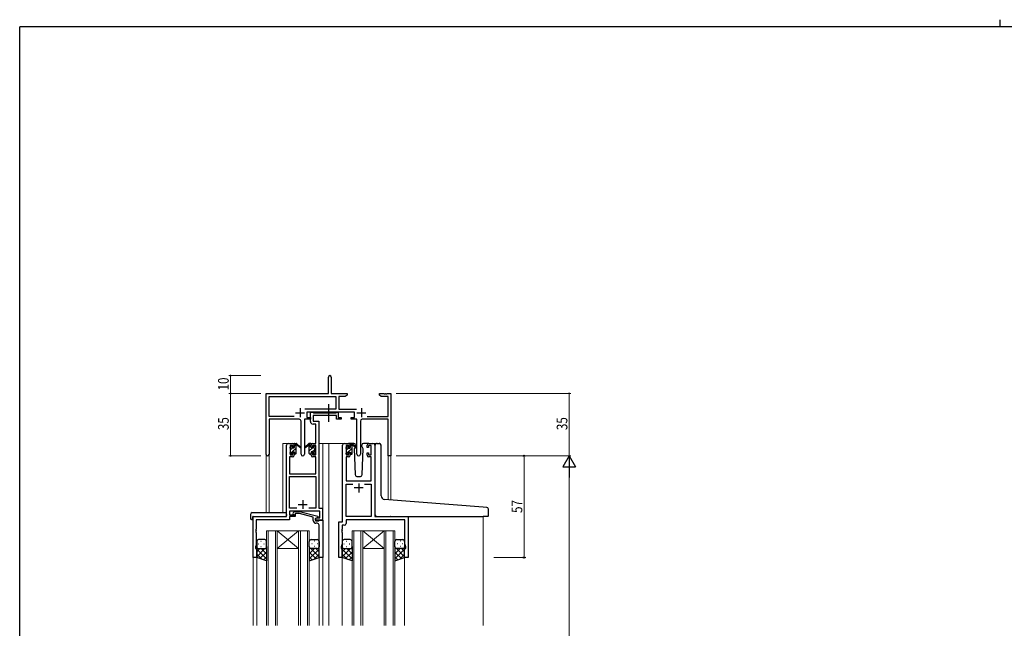
# Model space of a CAD drawing. Extents: x 0 to 1133, y 0 to 806.
# Drawn here: x 4 to 556, y 465 to 806 of the extents above; entities that cross this region are included whole.
import ezdxf

# ---------------------------------------------------------------- set-up
doc = ezdxf.new("R2010")
doc.units = 0
doc.linetypes.add('YCENTER_1', pattern=[13, 10, -1, 1, -1])
doc.linetypes.add('YHIDDEN_1', pattern=[4, 3, -1])
for name, color, linetype, lineweight in [('YKK_11', 7, 'CONTINUOUS', 30), ('YKK_12', 2, 'CONTINUOUS', 13), ('YKK_13', 4, 'CONTINUOUS', 30), ('YKK_D', 6, 'CONTINUOUS', 13)]:
    doc.layers.add(name, color=color, linetype=linetype, lineweight=lineweight)
doc.layers.add('YKK_ZWAK', color=7, linetype='CONTINUOUS')
doc.styles.get("Standard").update_dxf_attribs({"font": 'ROMANS.SHX', "bigfont": 'EXTFONT.SHX'})
doc.styles.add('text-b', font='extslim2.shx', dxfattribs={"width": 0.8, "bigfont": 'extfont2.shx'})

# ---------------------------------------------------------------- blocks, each defined once
blk = doc.blocks.new('A201')
at = {"layer": 'YKK_ZWAK', "color": 8, "linetype": 'Continuous'}
blk.add_line((296.01, 412), (296.01, 410), dxfattribs=at)
at = {"layer": 'YKK_ZWAK', "color": 254, "linetype": 'Continuous'}
for p in [(571, 410), (21, 35)]:
    blk.add_line(p, (21, 410), dxfattribs=at)

msp = doc.modelspace()

# ---------------------------------------------------------------- linework, layer by layer
at = {"layer": 'YKK_11', "color": 0, "linetype": 'ByBlock', "lineweight": -2}
for p, q in [((177.3, 596.28), (177.3, 605.53)), ((178.8, 605.53), (178.8, 596.28)), ((142.3, 562.1), (142.3, 596.28)), ((142.3, 596.28), (177.3, 596.28)), ((143.93, 583.41), (143.93, 594.65)), ((143.93, 594.65), (181.47, 594.65)), ((178.8, 596.28), (187.8, 596.28)), ((181.47, 594.65), (181.47, 587.41)), ((183.1, 594.65), (183.1, 587.41)), ((186.7, 594.65), (183.1, 594.65)), ((187.8, 595.28), (186.7, 594.65)), ((187.8, 596.28), (187.8, 595.28)), ((205.8, 596.28), (208.34, 596.28)), ((205.8, 595.28), (205.8, 596.28)), ((206.89, 594.65), (205.8, 595.28)), ((210.67, 594.65), (206.89, 594.65)), ((208.34, 596.28), (208.52, 596.16)), ((208.52, 596.16), (209.07, 596.16)), ((209.07, 596.16), (209.25, 596.28)), ((209.25, 596.28), (209.34, 596.28)), ((209.34, 596.28), (209.52, 596.16)), ((209.52, 596.16), (210.07, 596.16)), ((210.07, 596.16), (210.25, 596.28)), ((210.25, 596.28), (212.3, 596.28)), ((210.67, 583.41), (210.67, 594.65)), ((212.3, 596.28), (212.3, 561.28)), ((181.47, 587.41), (163.99, 587.41)), ((191.9, 585.78), (165.1, 585.78)), ((165.1, 585.78), (165.1, 582.78)), ((183.1, 587.41), (193, 587.41)), ((191.9, 582.78), (191.9, 585.78)), ((157.95, 583.41), (143.93, 583.41)), ((157.95, 583.41), (143.93, 583.41)), ((143.93, 581.78), (143.93, 562.1)), ((160.85, 581.78), (143.93, 581.78)), ((161.85, 562.23), (161.85, 580.78)), ((167.1, 581.78), (163.75, 581.78)), ((163.75, 581.78), (163.75, 562.23)), ((165.1, 582.78), (167.1, 582.78)), ((167.1, 582.78), (167.1, 581.78)), ((189.9, 582.78), (191.9, 582.78)), ((189.9, 581.78), (189.9, 582.78)), ((193.25, 581.78), (189.9, 581.78)), ((193.25, 562.23), (193.25, 581.78)), ((195.15, 580.78), (195.15, 562.23)), ((210.67, 581.78), (196.15, 581.78)), ((199.05, 583.41), (210.67, 583.41)), ((210.67, 561.28), (210.67, 581.78)), ((212.3, 561.28), (210.67, 561.28))]:
    msp.add_line(p, q, dxfattribs=at)
at = {"layer": 'YKK_11', "color": 2}
for p, q in [((161.3, 587.98), (161.3, 582.98)), ((195.7, 587.98), (195.7, 582.98)), ((158.8, 585.48), (163.8, 585.48)), ((193.2, 585.48), (198.2, 585.48))]:
    msp.add_line(p, q, dxfattribs=at)
at = {"layer": 'YKK_11', "linetype": 'ByBlock', "lineweight": -2, "ltscale": 0.5}
for p, q in [((167.09, 580.65), (167.09, 585.78)), ((167.09, 585.78), (168.42, 585.78)), ((168.42, 585.78), (168.7, 585.6)), ((181.72, 585.6), (181.99, 585.78)), ((181.99, 585.78), (182.69, 585.78)), ((182.69, 585.78), (182.69, 582.78)), ((168.7, 585.6), (168.88, 585.48)), ((181.69, 583.85), (168.72, 583.85)), ((168.72, 583.85), (168.72, 580.78)), ((168.72, 580.78), (171.79, 580.78)), ((168.88, 585.48), (181.54, 585.48)), ((171.79, 580.78), (171.79, 531.91)), ((181.54, 585.48), (181.72, 585.6)), ((181.69, 581.78), (181.69, 583.85)), ((184.39, 581.78), (181.69, 581.78)), ((182.69, 582.78), (184.39, 582.78)), ((184.39, 582.78), (184.39, 581.78)), ((170.16, 579.15), (168.59, 579.15)), ((170.16, 568.28), (170.16, 579.15)), ((153.79, 527.28), (153.79, 567.28)), ((154.79, 568.28), (157.09, 568.28)), ((157.29, 567.08), (155.79, 567.08)), ((155.79, 567.08), (155.79, 561.88)), ((157.29, 565.98), (157.29, 567.08)), ((158.09, 565.98), (157.29, 565.98)), ((158.09, 567.28), (158.09, 565.98)), ((167.49, 565.98), (167.49, 567.28)), ((168.29, 565.98), (167.49, 565.98)), ((170.16, 567.08), (168.29, 567.08)), ((168.29, 567.08), (168.29, 565.98)), ((168.49, 568.28), (170.16, 568.28)), ((170.16, 561.88), (170.16, 567.08)), ((185.2, 524.28), (185.2, 567.28)), ((186.2, 568.28), (188.5, 568.28)), ((188.7, 567.08), (187.2, 567.08)), ((187.2, 567.08), (187.2, 561.88)), ((188.7, 565.98), (188.7, 567.08)), ((189.5, 565.98), (188.7, 565.98)), ((189.5, 567.28), (189.5, 565.98)), ((198.9, 565.98), (198.9, 567.28)), ((199.7, 565.98), (198.9, 565.98)), ((201.2, 567.08), (199.7, 567.08)), ((199.7, 567.08), (199.7, 565.98)), ((199.9, 568.28), (202.2, 568.28)), ((201.2, 561.88), (201.2, 567.08)), ((203.2, 567.28), (203.2, 527.28)), ((157.09, 560.68), (155.42, 560.68)), ((155.42, 560.68), (155.42, 551.28)), ((155.79, 561.88), (157.29, 561.88)), ((157.29, 561.88), (157.29, 562.98)), ((157.29, 562.98), (158.09, 562.98)), ((158.09, 562.98), (158.09, 561.68)), ((167.49, 561.68), (167.49, 562.98)), ((167.49, 562.98), (168.29, 562.98)), ((168.29, 562.98), (168.29, 561.88)), ((168.29, 561.88), (170.16, 561.88)), ((170.16, 560.68), (168.49, 560.68)), ((170.16, 551.28), (170.16, 560.68)), ((188.5, 560.68), (187.13, 560.68)), ((187.13, 560.68), (187.13, 547.28)), ((187.2, 561.88), (188.7, 561.88)), ((188.7, 561.88), (188.7, 562.98)), ((188.7, 562.98), (189.5, 562.98)), ((189.5, 562.98), (189.5, 561.68)), ((198.9, 561.68), (198.9, 562.98)), ((198.9, 562.98), (199.7, 562.98)), ((199.7, 562.98), (199.7, 561.88)), ((199.7, 561.88), (201.2, 561.88)), ((201.27, 560.68), (199.9, 560.68)), ((201.27, 547.28), (201.27, 560.68)), ((155.42, 551.28), (170.16, 551.28)), ((155.42, 531.91), (155.42, 549.65)), ((155.42, 549.65), (170.16, 549.65)), ((170.16, 549.65), (170.16, 531.91)), ((187.13, 547.28), (201.27, 547.28)), ((187.13, 527.28), (187.13, 545.35)), ((187.13, 545.35), (190.85, 545.35)), ((197.55, 545.35), (201.27, 545.35)), ((197.55, 545.35), (201.27, 545.35)), ((201.27, 545.35), (201.27, 527.28)), ((159.44, 531.91), (155.42, 531.91)), ((159.44, 531.91), (155.42, 531.91)), ((170.16, 531.91), (166.15, 531.91)), ((171.79, 531.91), (173.99, 531.91)), ((173.99, 531.91), (173.99, 525.28)), ((134.99, 504.28), (134.99, 527.28)), ((134.99, 527.28), (153.79, 527.28)), ((155.42, 525.38), (136.62, 525.38)), ((136.62, 525.38), (136.62, 520.24)), ((172.36, 530.28), (155.42, 530.28)), ((155.42, 530.28), (155.42, 528.28)), ((155.42, 528.28), (158.59, 528.28)), ((158.59, 527.28), (155.42, 527.28)), ((155.42, 527.28), (155.42, 525.38)), ((157.47, 529.31), (158.25, 530.08)), ((158.25, 530.08), (161.09, 530.08)), ((158.74, 528.88), (158.32, 528.46)), ((158.59, 528.28), (158.59, 527.28)), ((160.93, 528.88), (158.74, 528.88)), ((168.7, 526.8), (160.93, 528.88)), ((161.09, 530.08), (171.2, 527.38)), ((168.7, 524.98), (168.7, 526.8)), ((169.99, 526.08), (170.86, 526.58)), ((169.99, 525.28), (169.99, 526.08)), ((173.99, 525.28), (169.99, 525.28)), ((171.2, 526.78), (170, 526.08)), ((170, 526.08), (170, 524.78)), ((170.86, 526.58), (172.36, 526.58)), ((171.2, 527.38), (171.2, 526.78)), ((171.8, 524.78), (172, 524.98)), ((172, 524.98), (172.3, 525.28)), ((172.3, 525.28), (174, 525.28)), ((172.36, 526.58), (172.36, 530.28)), ((174, 525.28), (174, 504.28)), ((201.27, 527.28), (187.13, 527.28)), ((220.07, 525.35), (187.13, 525.35)), ((187.13, 525.35), (187.13, 523.35)), ((203.2, 527.28), (222, 527.28)), ((220.07, 512.01), (220.07, 525.35)), ((222, 527.28), (222, 504.28)), ((136.62, 520.24), (136.5, 520.06)), ((136.5, 520.06), (136.5, 519.51)), ((136.5, 519.51), (136.62, 519.33)), ((136.62, 519.33), (136.62, 519.24)), ((170, 524.78), (171.8, 524.78)), ((171, 523.48), (170.2, 523.48)), ((172, 520.24), (172, 522.48)), ((172.12, 520.06), (172, 520.24)), ((172, 519.33), (172.12, 519.51)), ((172, 519.24), (172, 519.33)), ((172.12, 519.51), (172.12, 520.06)), ((183, 504.28), (183, 524.28)), ((183, 524.28), (185.2, 524.28)), ((184.93, 520.24), (184.81, 520.06)), ((184.81, 520.06), (184.81, 519.51)), ((184.81, 519.51), (184.93, 519.33)), ((186.13, 522.35), (184.93, 522.35)), ((184.93, 522.35), (184.93, 520.24)), ((184.93, 519.33), (184.93, 519.24)), ((136.62, 519.24), (136.5, 519.06)), ((136.5, 519.06), (136.5, 518.51)), ((136.5, 518.51), (136.62, 518.33)), ((136.62, 518.33), (136.62, 511.19)), ((172.12, 519.06), (172, 519.24)), ((172, 518.33), (172.12, 518.51)), ((172, 504.28), (172, 518.33)), ((172.12, 518.51), (172.12, 519.06)), ((184.93, 519.24), (184.81, 519.06)), ((184.81, 519.06), (184.81, 518.51)), ((184.81, 518.51), (184.93, 518.33)), ((184.93, 518.33), (184.93, 512.01)), ((136.62, 511.19), (136.29, 510.28)), ((136.29, 510.28), (136.29, 509.28)), ((136.29, 509.28), (136.99, 509.28)), ((136.99, 509.28), (136.99, 504.28)), ((184.93, 512.01), (184.3, 510.28)), ((184.3, 510.28), (184.3, 509.28)), ((184.3, 509.28), (185, 509.28)), ((185, 509.28), (185, 504.28)), ((220, 504.28), (220, 509.28)), ((220, 509.28), (220.7, 509.28)), ((220.7, 510.28), (220.07, 512.01)), ((220.7, 509.28), (220.7, 510.28)), ((136.99, 504.28), (134.99, 504.28)), ((174, 504.28), (172, 504.28)), ((185, 504.28), (183, 504.28)), ((222, 504.28), (220, 504.28))]:
    msp.add_line(p, q, dxfattribs=at)
at = {"layer": 'YKK_11', "ltscale": 0.5}
for p, q in [((196.7, 543.28), (191.7, 543.28)), ((194.2, 545.78), (194.2, 540.78)), ((162.79, 536.48), (162.79, 531.48)), ((160.29, 533.98), (165.29, 533.98))]:
    msp.add_line(p, q, dxfattribs=at)
at = {"layer": 'YKK_11', "color": 0, "linetype": 'ByBlock', "lineweight": -2}
for centre, radius, start, end in [((178.05, 605.53), 0.75, 360, 180), ((160.85, 580.78), 1, 0, 90), ((196.15, 580.78), 1, 90, 180), ((143.11, 562.1), 0.815, 180, 0), ((162.8, 562.23), 0.95, 180, 0), ((194.2, 562.23), 0.95, 180, 0)]:
    msp.add_arc(centre, radius, start, end, dxfattribs=at)
at = {"layer": 'YKK_11', "linetype": 'ByBlock', "lineweight": -2, "ltscale": 0.5}
for centre, radius, start, end in [((168.59, 580.65), 1.5, 180, 270), ((154.79, 567.28), 1, 90, 180), ((157.09, 567.28), 1, 0, 90), ((168.49, 567.28), 1, 90, 180), ((186.2, 567.28), 1, 90, 180), ((188.5, 567.28), 1, 0, 90), ((199.9, 567.28), 1, 90, 180), ((202.2, 567.28), 1, 0, 90), ((157.09, 561.68), 1, 270, 360), ((168.49, 561.68), 1, 180, 270), ((188.5, 561.68), 1, 270, 360), ((199.9, 561.68), 1, 180, 270), ((157.9, 528.88), 0.6, 135, 315), ((170.2, 524.98), 1.5, 180, 270), ((171, 522.48), 1, 0, 90), ((186.13, 523.35), 1, 270, 360)]:
    msp.add_arc(centre, radius, start, end, dxfattribs=at)
at = {"layer": 'YKK_12', "ltscale": 1.5}
for p, q in [((151.6, 529.47), (151.6, 568.28)), ((154.8, 568.28), (151.6, 568.28)), ((171.79, 568.28), (177.5, 568.28)), ((174, 568.28), (174, 466.03)), ((177, 568.28), (186.2, 568.28)), ((177.5, 568.28), (177.5, 466.03)), ((202.2, 568.28), (204.26, 568.28)), ((142.3, 562.1), (142.3, 529.47)), ((143.93, 562.1), (143.9, 529.47)), ((210.67, 561.28), (210.67, 536.71)), ((212.3, 561.28), (210.67, 561.28)), ((212.3, 561.28), (212.3, 536.58)), ((135, 527.28), (135, 466.03)), ((138.1, 527.28), (135.6, 527.28)), ((264, 527.28), (264, 466.03)), ((142.5, 519.28), (142.5, 466.03)), ((148.5, 519.28), (142.5, 519.28)), ((143.5, 466.03), (143.5, 519.28)), ((147.5, 519.28), (147.5, 466.03)), ((148.5, 466.03), (148.5, 519.28)), ((148.5, 519.28), (160.5, 519.28)), ((148.5, 519.28), (160.5, 509.28)), ((160.5, 519.28), (148.5, 509.28)), ((160.5, 519.28), (160.5, 466.03)), ((166.5, 519.28), (160.5, 519.28)), ((161.5, 466.03), (161.5, 519.28)), ((165.5, 519.28), (165.5, 466.03)), ((166.5, 466.03), (166.5, 519.28)), ((190.5, 519.28), (190.5, 466.03)), ((196.5, 519.28), (190.5, 519.28)), ((191.5, 466.03), (191.5, 519.28)), ((195.5, 519.28), (195.5, 466.03)), ((196.5, 466.03), (196.5, 519.28)), ((196.5, 519.28), (208.5, 519.28)), ((196.5, 519.28), (208.5, 509.28)), ((208.5, 519.28), (196.5, 509.28)), ((208.5, 519.28), (208.5, 466.03)), ((214.5, 519.28), (208.5, 519.28)), ((209.5, 466.03), (209.5, 519.28)), ((213.5, 519.28), (213.5, 466.03)), ((214.5, 466.03), (214.5, 519.28)), ((148.5, 509.28), (160.5, 509.28)), ((196.5, 509.28), (208.5, 509.28)), ((137, 504.78), (137, 466.03)), ((172, 504.78), (172, 466.03)), ((185, 504.78), (185, 466.03)), ((220, 504.78), (220, 466.03))]:
    msp.add_line(p, q, dxfattribs=at)
at = {"layer": 'YKK_13', "linetype": 'YCENTER_1', "ltscale": 1.5}
msp.add_line((177.49, 580.35), (177.49, 590.34), dxfattribs=at)
at = {"layer": 'YKK_13', "ltscale": 1.5}
for p, q in [((155.8, 565.58), (155.8, 566.18)), ((155.88, 566.4), (156.38, 566.9)), ((156, 563.28), (156, 565.38)), ((156.9, 566.68), (156.9, 566.34)), ((157.36, 565.88), (158.1, 565.88)), ((158.1, 565.88), (158.1, 567.98)), ((158.4, 568.28), (159.19, 568.28)), ((159.1, 567.78), (159.1, 568.28)), ((159.1, 562.58), (159.1, 567.18)), ((159.38, 568.21), (161.56, 566.17)), ((161.53, 565.82), (159.39, 567.52)), ((166.21, 568.21), (164.03, 566.17)), ((164.06, 565.82), (166.2, 567.52)), ((167.2, 568.28), (166.41, 568.28)), ((166.5, 567.78), (166.5, 568.28)), ((166.5, 562.58), (166.5, 567.18)), ((167.5, 565.88), (167.5, 567.98)), ((168.24, 565.88), (167.5, 565.88)), ((168.7, 566.68), (168.7, 566.34)), ((169.71, 566.4), (169.21, 566.9)), ((169.6, 563.28), (169.6, 565.38)), ((169.8, 565.58), (169.8, 566.18)), ((187.2, 565.38), (187.2, 565.98)), ((187.28, 566.2), (187.78, 566.7)), ((187.4, 563.08), (187.4, 565.18)), ((188.3, 566.48), (188.3, 566.14)), ((191.48, 568.28), (188.5, 568.28)), ((188.76, 565.68), (189.5, 565.68)), ((189.5, 565.68), (189.5, 567.78)), ((189.8, 568.08), (190.59, 568.08)), ((190.5, 567.58), (190.5, 568.08)), ((190.5, 562.38), (190.5, 566.98)), ((190.78, 568.01), (192.96, 565.97)), ((192.93, 565.62), (190.79, 567.32)), ((192.17, 566.22), (191.65, 565.32)), ((191.65, 565.32), (192.16, 550.75)), ((192.5, 566.78), (192.36, 566.53)), ((192.48, 567.32), (192.5, 566.78)), ((195.89, 566.78), (195.91, 567.32)), ((196.74, 565.32), (195.89, 566.78)), ((196.23, 550.75), (196.74, 565.32)), ((199.9, 568.28), (196.91, 568.28)), ((203.49, 537.31), (203.49, 567.31)), ((204.58, 568.31), (205.79, 568.2)), ((205.88, 568.19), (205.79, 568.2)), ((206.79, 538.86), (206.79, 567.2)), ((155.8, 562.58), (155.8, 563.08)), ((156.6, 562.28), (156.1, 562.28)), ((156.9, 563.48), (156.9, 562.58)), ((156.9, 563.48), (158.1, 563.48)), ((158.1, 563.48), (158.1, 562.58)), ((158.8, 562.28), (158.4, 562.28)), ((166.8, 562.28), (167.2, 562.28)), ((168.7, 563.48), (167.5, 563.48)), ((167.5, 563.48), (167.5, 562.58)), ((168.7, 563.48), (168.7, 562.58)), ((169, 562.28), (169.5, 562.28)), ((169.8, 562.58), (169.8, 563.08)), ((187.2, 562.38), (187.2, 562.88)), ((188, 562.08), (187.5, 562.08)), ((188.3, 563.28), (188.3, 562.38)), ((188.3, 563.28), (189.5, 563.28)), ((189.5, 563.28), (189.5, 562.38)), ((190.2, 562.08), (189.8, 562.08)), ((193.16, 549.78), (195.23, 549.78)), ((203.49, 528.28), (203.49, 537.31)), ((264.08, 532.54), (208.62, 536.87)), ((266.08, 532.36), (264.08, 532.54)), ((266.99, 527.58), (266.99, 531.37)), ((133.51, 528.47), (133.51, 526.1)), ((134.51, 529.47), (153.79, 529.47)), ((134.51, 525.59), (134.69, 525.59)), ((134.69, 526.98), (134.69, 526.09)), ((134.69, 525.59), (134.69, 526.09)), ((134.99, 527.28), (153.29, 527.28)), ((153.79, 528.47), (153.79, 529.47)), ((153.79, 528.47), (153.79, 527.78)), ((204.49, 527.28), (263.99, 527.28)), ((266.69, 527.28), (263.99, 527.28)), ((141.5, 514.28), (138, 514.28)), ((167.49, 514.28), (170.99, 514.28)), ((189.5, 514.28), (186, 514.28)), ((215.49, 514.28), (218.99, 514.28)), ((137, 513.28), (137, 510.28)), ((137, 504.28), (137, 510.28)), ((141.62, 509.28), (137, 504.66)), ((138.79, 509.28), (137, 507.49)), ((137, 509.02), (142.5, 503.52)), ((137.92, 511.92), (138.12, 511.92)), ((138, 509.28), (141.6, 509.28)), ((138.4, 509.28), (142.5, 509.28)), ((139.33, 513.34), (139.53, 513.34)), ((139.33, 510.51), (139.53, 510.51)), ((139.56, 509.28), (142.5, 506.34)), ((140.95, 511.92), (141.15, 511.92)), ((142.38, 509.28), (142.5, 509.17)), ((142.5, 510.28), (142.5, 513.28)), ((142.5, 510.51), (142.5, 502.32)), ((166.49, 510.28), (166.49, 513.28)), ((166.49, 510.51), (166.49, 502.32)), ((166.61, 509.28), (166.49, 509.17)), ((169.43, 509.28), (166.49, 506.34)), ((170.59, 509.28), (166.49, 509.28)), ((171.99, 509.02), (166.49, 503.52)), ((167.37, 509.28), (171.99, 504.66)), ((170.99, 509.28), (167.39, 509.28)), ((168.04, 511.92), (167.84, 511.92)), ((169.66, 513.34), (169.46, 513.34)), ((169.66, 510.51), (169.46, 510.51)), ((170.2, 509.28), (171.99, 507.49)), ((171.07, 511.92), (170.87, 511.92)), ((171.99, 513.28), (171.99, 510.28)), ((171.99, 504.28), (171.99, 510.28)), ((185, 513.28), (185, 510.28)), ((185, 504.28), (185, 510.28)), ((189.62, 509.28), (185, 504.66)), ((186.79, 509.28), (185, 507.49)), ((185, 509.02), (190.5, 503.52)), ((185.92, 511.92), (186.12, 511.92)), ((186, 509.28), (189.6, 509.28)), ((186.4, 509.28), (190.5, 509.28)), ((187.33, 513.34), (187.53, 513.34)), ((187.33, 510.51), (187.53, 510.51)), ((187.56, 509.28), (190.5, 506.34)), ((188.95, 511.92), (189.15, 511.92)), ((190.38, 509.28), (190.5, 509.17)), ((190.5, 510.28), (190.5, 513.28)), ((190.5, 510.51), (190.5, 502.32)), ((214.49, 510.28), (214.49, 513.28)), ((214.49, 510.51), (214.49, 502.32)), ((214.61, 509.28), (214.49, 509.17)), ((217.43, 509.28), (214.49, 506.34)), ((218.59, 509.28), (214.49, 509.28)), ((219.99, 509.02), (214.49, 503.52)), ((215.37, 509.28), (219.99, 504.66)), ((218.99, 509.28), (215.39, 509.28)), ((216.04, 511.92), (215.84, 511.92)), ((217.66, 513.34), (217.46, 513.34)), ((217.66, 510.51), (217.46, 510.51)), ((218.2, 509.28), (219.99, 507.49)), ((219.07, 511.92), (218.87, 511.92)), ((219.99, 513.28), (219.99, 510.28)), ((219.99, 504.28), (219.99, 510.28)), ((137, 506.19), (139.96, 503.23)), ((142.5, 502.32), (137, 504.28)), ((142.5, 507.34), (138.8, 503.64)), ((142.5, 504.51), (140.88, 502.9)), ((166.49, 507.34), (170.19, 503.64)), ((166.49, 504.51), (168.11, 502.9)), ((166.49, 502.32), (171.99, 504.28)), ((171.99, 506.19), (169.03, 503.23)), ((185, 506.19), (187.96, 503.23)), ((190.5, 502.32), (185, 504.28)), ((190.5, 507.34), (186.8, 503.64)), ((190.5, 504.51), (188.88, 502.9)), ((214.49, 507.34), (218.19, 503.64)), ((214.49, 504.51), (216.11, 502.9)), ((214.49, 502.32), (219.99, 504.28)), ((219.99, 506.19), (217.03, 503.23))]:
    msp.add_line(p, q, dxfattribs=at)
at = {"layer": 'YKK_13', "linetype": 'Continuous', "ltscale": 1.5}
for p, q in [((156, 564.8), (156.83, 565.64)), ((156.92, 563.48), (159.1, 565.66)), ((158.1, 566.9), (159.1, 567.9)), ((166.5, 566.32), (167.5, 567.32)), ((166.5, 564.08), (168.3, 565.88)), ((168.15, 563.48), (169.6, 564.93)), ((168.7, 566.28), (169.26, 566.84)), ((187.2, 562.33), (190.5, 565.63)), ((187.4, 564.77), (188.13, 565.5)), ((189.5, 566.87), (190.5, 567.87)), ((155.85, 562.41), (156.9, 563.46)), ((158.13, 562.45), (159.1, 563.41)), ((166.95, 562.28), (167.5, 562.83)), ((169.19, 562.28), (169.8, 562.89)), ((189.5, 562.38), (190.5, 563.38))]:
    msp.add_line(p, q, dxfattribs=at)
at = {"layer": 'YKK_13', "ltscale": 1.5}
for centre, radius, start, end in [((156.1, 566.18), 0.3, 135, 180), ((156, 565.58), 0.2, 180, 270), ((156.6, 566.68), 0.3, 0, 135), ((156.9, 565.88), 0.25, 123.0557, 326.9443), ((156.6, 566.34), 0.3, 303.0557, 0), ((157.36, 565.58), 0.3, 90, 146.9443), ((158.4, 567.98), 0.3, 90, 180), ((159.1, 567.58), 0.2, 20.8833, 233.1301), ((158.8, 567.18), 0.3, 0, 53.1301), ((159.19, 567.98), 0.3, 49.8974, 90), ((159.56, 567.76), 0.3, 200.8833, 234.62), ((161.64, 565.98), 0.2, 234.62, 114.62), ((163.95, 565.98), 0.2, 65.38, 305.38), ((166.03, 567.76), 0.3, 305.38, 339.1167), ((166.41, 567.98), 0.3, 90, 130.1026), ((166.5, 567.58), 0.2, 306.8699, 159.1167), ((166.8, 567.18), 0.3, 126.8699, 180), ((167.2, 567.98), 0.3, 0, 90), ((168.24, 565.58), 0.3, 33.0557, 90), ((168.7, 565.88), 0.25, 213.0557, 56.9443), ((169, 566.68), 0.3, 45, 180), ((169, 566.34), 0.3, 180, 236.9443), ((169.6, 565.58), 0.2, 270, 0), ((169.5, 566.18), 0.3, 0, 45), ((187.5, 565.98), 0.3, 135, 180), ((187.4, 565.38), 0.2, 180, 270), ((188, 566.48), 0.3, 0, 135), ((188.3, 565.68), 0.25, 123.0557, 326.9443), ((188, 566.14), 0.3, 303.0557, 0), ((188.76, 565.38), 0.3, 90, 146.9443), ((189.8, 567.78), 0.3, 90, 180), ((190.5, 567.38), 0.2, 20.8833, 233.1301), ((190.2, 566.98), 0.3, 0, 53.1301), ((190.59, 567.78), 0.3, 49.8974, 90), ((190.96, 567.56), 0.3, 200.8833, 234.62), ((191.48, 567.28), 1, 2, 90), ((193.05, 565.78), 0.2, 234.62, 114.62), ((196.91, 567.28), 1, 90, 178), ((204.49, 567.31), 1, 85, 180), ((205.79, 567.2), 1, 0, 85), ((156, 563.08), 0.2, 90, 180), ((156.1, 562.58), 0.3, 180, 270), ((156.6, 562.58), 0.3, 270, 0), ((158.4, 562.58), 0.3, 180, 270), ((158.8, 562.58), 0.3, 270, 0), ((166.8, 562.58), 0.3, 180, 270), ((167.2, 562.58), 0.3, 270, 0), ((169, 562.58), 0.3, 180, 270), ((169.5, 562.58), 0.3, 270, 0), ((169.6, 563.08), 0.2, 0, 90), ((187.4, 562.88), 0.2, 90, 180), ((187.5, 562.38), 0.3, 180, 270), ((188, 562.38), 0.3, 270, 0), ((189.8, 562.38), 0.3, 180, 270), ((190.2, 562.38), 0.3, 270, 0), ((193.16, 550.78), 1, 182, 270), ((195.23, 550.78), 1, 270, 358), ((208.79, 538.86), 2, 180, 265), ((265.99, 531.37), 1, 0, 85), ((134.51, 528.47), 1, 90.0051, 180), ((133.93, 526.07), 0.427, 176.2506, 225.917), ((134.28, 526.74), 1.17, 236.6591, 281.2163), ((134.99, 526.98), 0.3, 90, 180), ((153.29, 527.78), 0.5, 270, 0), ((204.49, 528.28), 1, 180, 224.427), ((204.49, 528.28), 1, 224.427, 270), ((204.49, 528.28), 1, 224.427, 238.633), ((266.69, 527.58), 0.3, 270, 0), ((138, 513.28), 1, 90, 180), ((141.5, 513.28), 1, 0, 90), ((167.49, 513.28), 1, 90, 180), ((170.99, 513.28), 1, 360, 90), ((186, 513.28), 1, 90, 180), ((189.5, 513.28), 1, 0, 90), ((215.49, 513.28), 1, 90, 180), ((218.99, 513.28), 1, 360, 90), ((138, 510.28), 1, 180, 270), ((138, 510.28), 1, 180, 270), ((141.5, 510.28), 1, 270, 0), ((141.5, 510.28), 1, 270, 0), ((167.49, 510.28), 1, 180, 270), ((167.49, 510.28), 1, 180, 270), ((170.99, 510.28), 1, 270, 360), ((170.99, 510.28), 1, 270, 360), ((186, 510.28), 1, 180, 270), ((186, 510.28), 1, 180, 270), ((189.5, 510.28), 1, 270, 0), ((189.5, 510.28), 1, 270, 0), ((215.49, 510.28), 1, 180, 270), ((215.49, 510.28), 1, 180, 270), ((218.99, 510.28), 1, 270, 360), ((218.99, 510.28), 1, 270, 360)]:
    msp.add_arc(centre, radius, start, end, dxfattribs=at)
at = {"layer": 'YKK_13', "linetype": 'YHIDDEN_1', "ltscale": 1.5}
for centre, start, end in [((210.25, 526.78), 90, 93.7262), ((210.25, 526.78), 90, 93.7262), ((212.14, 526.78), 87.1343, 90), ((212.14, 526.78), 87.1343, 90)]:
    msp.add_arc(centre, 0.5, start, end, dxfattribs=at)
at = {"layer": 'YKK_D'}
for p, q in [((139.3, 606.28), (121.3, 606.28)), ((122.3, 596.28), (122.3, 606.28)), ((139.3, 596.28), (121.3, 596.28)), ((139.3, 596.28), (121.3, 596.28)), ((122.3, 596.28), (122.3, 561.28)), ((215.3, 596.28), (313.3, 596.28)), ((312.3, 596.28), (312.3, 561.28)), ((139.3, 561.28), (121.3, 561.28)), ((215.3, 561.28), (313.3, 561.28)), ((215.3, 561.28), (313.3, 561.28)), ((312.3, 554.28), (312.3, 218.28))]:
    msp.add_line(p, q, dxfattribs=at)
at = {"layer": 'YKK_D', "ltscale": 1.5}
for p, q in [((269.99, 561.28), (287.99, 561.28)), ((286.99, 504.28), (286.99, 561.28)), ((269.99, 504.28), (287.99, 504.28))]:
    msp.add_line(p, q, dxfattribs=at)
at = {"layer": 'YKK_D', "lineweight": -2}
for p, q in [((312.3, 561.28), (308.8, 555.22)), ((312.3, 561.28), (312.3, 549.16)), ((312.3, 561.28), (315.8, 555.22)), ((308.8, 555.22), (315.8, 555.22))]:
    msp.add_line(p, q, dxfattribs=at)
at = {"layer": 'YKK_D', "linetype": 'ByBlock', "const_width": 0.85}
for points in [[(122.3, 606.18, 1), (122.3, 606.39, 1)], [(122.3, 596.39, 1), (122.3, 596.18, 1)], [(122.3, 596.18, 1), (122.3, 596.39, 1)], [(312.3, 596.18, 1), (312.3, 596.39, 1)], [(122.3, 561.39, 1), (122.3, 561.18, 1)]]:
    msp.add_lwpolyline(points, format="xyb", close=True, dxfattribs=at)
at = {"layer": 'YKK_D', "linetype": 'ByBlock', "lineweight": -2}
for centre in [(286.99, 561.28), (286.99, 504.28)]:
    msp.add_circle(centre, 0.425, dxfattribs=at)

# ---------------------------------------------------------------- block references
at = {"layer": 'YKK_ZWAK', "xscale": 1.9999999992, "yscale": 1.9999999992, "zscale": 1.9999999992}
msp.add_blockref('A201', (-38, -18), dxfattribs=at)

# ---------------------------------------------------------------- texts
at = {"layer": 'YKK_D', "width": 0.8}
for s, p in [('10', (121.3, 597.98)), ('35', (121.3, 575.71)), ('35', (311.3, 575.71))]:
    msp.add_text(s, height=6, rotation=90, dxfattribs=at).set_placement(p)
at = {"layer": 'YKK_D', "style": 'text-b', "width": 0.8}
msp.add_text('57', height=6, rotation=90, dxfattribs=at).set_placement((285.99, 529.26))

doc.saveas('drawing.dxf')
